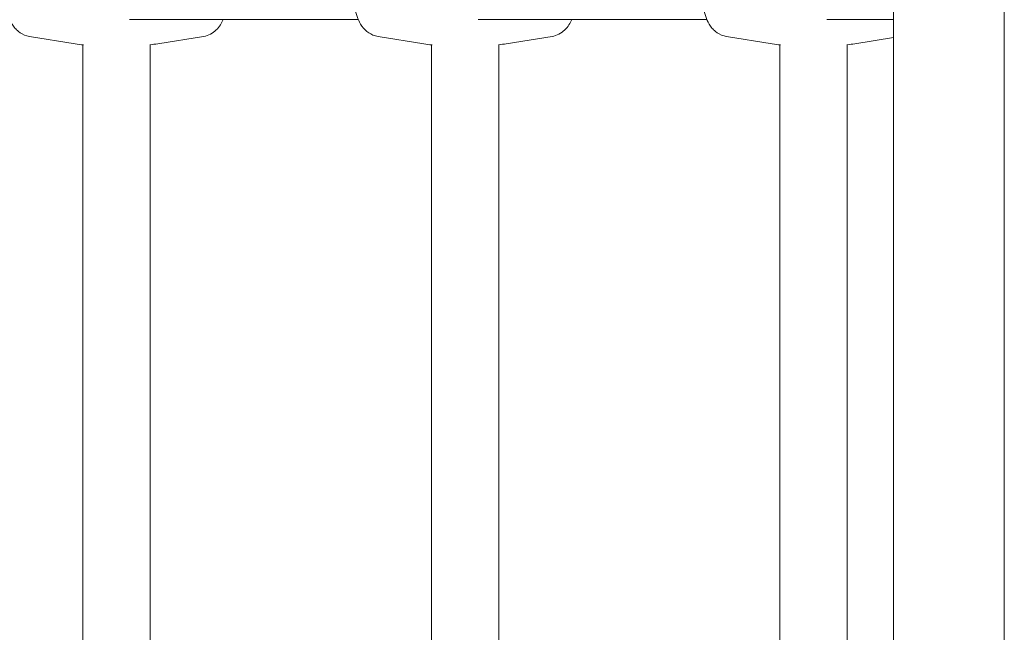
# Model space of a CAD drawing. Units: millimetres. Extents: x 1774 to 36450, y -1677 to 25286.
# Drawn here: x 15170 to 15403, y 15444 to 15589 of the extents above; entities that cross this region are included whole.
import ezdxf

# ---------------------------------------------------------------- set-up
doc = ezdxf.new("R2010")
doc.units = ezdxf.units.MM
doc.header["$LTSCALE"] = 90
doc.layers.add('Visible (ISO)', color=7, linetype='Continuous', lineweight=18)

msp = doc.modelspace()

# ---------------------------------------------------------------- linework, layer by layer
at = {"layer": 'Visible (ISO)'}
for p, q in [((15403.5, 16362.34), (15403.5, 15162.34)), ((15377.18, 15164.84), (15377.18, 16359.84)), ((15250.01, 15589.34), (15195.66, 15589.34)), ((15332.83, 15589.34), (15278.49, 15589.34)), ((15377.18, 15589.34), (15361.31, 15589.34)), ((15171.87, 15585.35), (15182.73, 15583.61)), ((15213.2, 15585.35), (15202.34, 15583.61)), ((15254.69, 15585.35), (15265.55, 15583.61)), ((15296.02, 15585.35), (15285.16, 15583.61)), ((15337.51, 15585.35), (15348.37, 15583.61)), ((15377.18, 15585.08), (15367.98, 15583.61)), ((15184.53, 15583.35), (15184.53, 15432.34)), ((15200.53, 15583.45), (15200.53, 15432.34)), ((15267.36, 15583.35), (15267.36, 15432.34)), ((15283.36, 15583.45), (15283.36, 15432.34)), ((15350.18, 15583.35), (15350.18, 15432.34)), ((15366.18, 15583.45), (15366.18, 15432.34))]:
    msp.add_line(p, q, dxfattribs=at)
for points, knots in [([(15171.87, 15609.33), (15171.26, 15609.23), (15170.7, 15609.03), (15169.68, 15608.51), (15169.24, 15608.18), (15168.42, 15607.41), (15168.1, 15606.98), (15167.39, 15605.89), (15167.13, 15605.26), (15166.44, 15603.28), (15166.2, 15601.89), (15165.95, 15599.33), (15165.9, 15598.23), (15165.91, 15596.1), (15165.97, 15595.06), (15166.19, 15593.01), (15166.36, 15592), (15166.78, 15590.4), (15166.98, 15589.78), (15167.53, 15588.58), (15167.84, 15588), (15168.62, 15587.08), (15168.89, 15586.8), (15169.73, 15586.12), (15170.4, 15585.72), (15171.45, 15585.43), (15171.66, 15585.38), (15171.87, 15585.35)], [4.75367, 4.75367, 4.75367, 4.75367, 4.842658, 4.842658, 4.948659, 4.948659, 5.095486, 5.095486, 5.352352, 5.352352, 5.914291, 5.914291, 6.306915, 6.306915, 6.680676, 6.680676, 7.076859, 7.076859, 7.336116, 7.336116, 7.558518, 7.558518, 7.649118, 7.649118, 7.781471, 7.781471, 7.812701, 7.812701, 7.812701, 7.812701]), ([(15254.69, 15609.33), (15254.08, 15609.23), (15253.53, 15609.03), (15252.5, 15608.51), (15252.07, 15608.18), (15251.24, 15607.41), (15250.92, 15606.98), (15250.22, 15605.89), (15249.96, 15605.26), (15249.27, 15603.28), (15249.03, 15601.89), (15248.77, 15599.33), (15248.72, 15598.23), (15248.73, 15596.1), (15248.79, 15595.06), (15249.01, 15593.01), (15249.18, 15592), (15249.6, 15590.4), (15249.8, 15589.78), (15250.35, 15588.58), (15250.66, 15588), (15251.44, 15587.08), (15251.71, 15586.8), (15252.55, 15586.12), (15253.23, 15585.72), (15254.27, 15585.43), (15254.48, 15585.38), (15254.69, 15585.35)], [4.75367, 4.75367, 4.75367, 4.75367, 4.842658, 4.842658, 4.948659, 4.948659, 5.095486, 5.095486, 5.352352, 5.352352, 5.914291, 5.914291, 6.306915, 6.306915, 6.680676, 6.680676, 7.076859, 7.076859, 7.336116, 7.336116, 7.558518, 7.558518, 7.649118, 7.649118, 7.781471, 7.781471, 7.812701, 7.812701, 7.812701, 7.812701]), ([(15337.51, 15609.33), (15336.91, 15609.23), (15336.35, 15609.03), (15335.32, 15608.51), (15334.89, 15608.18), (15334.06, 15607.41), (15333.74, 15606.98), (15333.04, 15605.89), (15332.78, 15605.26), (15332.09, 15603.28), (15331.85, 15601.89), (15331.59, 15599.33), (15331.54, 15598.23), (15331.56, 15596.1), (15331.61, 15595.06), (15331.84, 15593.01), (15332, 15592), (15332.43, 15590.4), (15332.63, 15589.78), (15333.17, 15588.58), (15333.48, 15588), (15334.26, 15587.08), (15334.53, 15586.8), (15335.37, 15586.12), (15336.05, 15585.72), (15337.09, 15585.43), (15337.3, 15585.38), (15337.51, 15585.35)], [4.75367, 4.75367, 4.75367, 4.75367, 4.842658, 4.842658, 4.948659, 4.948659, 5.095486, 5.095486, 5.352352, 5.352352, 5.914291, 5.914291, 6.306915, 6.306915, 6.680676, 6.680676, 7.076859, 7.076859, 7.336116, 7.336116, 7.558518, 7.558518, 7.649118, 7.649118, 7.781471, 7.781471, 7.812701, 7.812701, 7.812701, 7.812701]), ([(15213.2, 15585.35), (15213.8, 15585.44), (15214.36, 15585.64), (15215.39, 15586.16), (15215.82, 15586.49), (15216.65, 15587.26), (15216.97, 15587.69), (15217.51, 15588.53), (15217.71, 15588.94), (15217.88, 15589.34)], [1.6120772, 1.6120772, 1.6120772, 1.6120772, 1.7010654, 1.7010654, 1.8070663, 1.8070663, 1.9538935, 1.9538935, 2.1156477, 2.1156477, 2.1156477, 2.1156477]), ([(15296.02, 15585.35), (15296.63, 15585.44), (15297.18, 15585.64), (15298.21, 15586.16), (15298.64, 15586.49), (15299.47, 15587.26), (15299.79, 15587.69), (15300.33, 15588.53), (15300.53, 15588.94), (15300.7, 15589.34)], [1.6120772, 1.6120772, 1.6120772, 1.6120772, 1.7010654, 1.7010654, 1.8070663, 1.8070663, 1.9538935, 1.9538935, 2.1156477, 2.1156477, 2.1156477, 2.1156477])]:
    msp.add_open_spline(points, degree=3, knots=knots, dxfattribs=at)
for points in [[(15182.73, 15583.61), (15183.38, 15583.51), (15184.04, 15583.41), (15184.7, 15583.33)], [(15200.53, 15583.35), (15201.14, 15583.43), (15201.74, 15583.52), (15202.34, 15583.61)], [(15265.55, 15583.61), (15266.2, 15583.51), (15266.86, 15583.41), (15267.52, 15583.33)], [(15283.36, 15583.35), (15283.96, 15583.43), (15284.56, 15583.52), (15285.16, 15583.61)], [(15348.37, 15583.61), (15349.02, 15583.51), (15349.68, 15583.41), (15350.34, 15583.33)], [(15366.18, 15583.35), (15366.78, 15583.43), (15367.39, 15583.52), (15367.98, 15583.61)]]:
    msp.add_open_spline(points, degree=3, dxfattribs=at)

doc.saveas('drawing.dxf')
